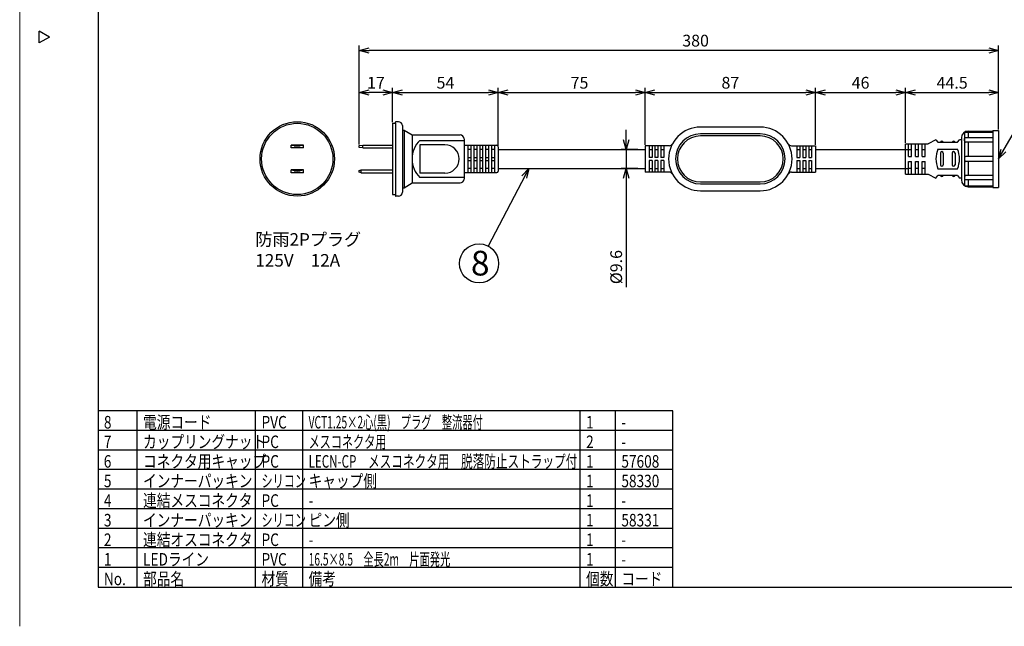
# Model space of a CAD drawing. Units: inches. Extents: x 1419 to 1839, y 50 to 342.
# Drawn here: x 1419 to 1671, y 50 to 204 of the extents above; entities that cross this region are included whole.
import ezdxf

# ---------------------------------------------------------------- set-up
doc = ezdxf.new("R2010")
doc.units = ezdxf.units.IN
doc.header["$LTSCALE"] = 0.2
doc.styles.get("Standard").update_dxf_attribs({"font": 'txt.shx', "bigfont": 'bigfont.shx'})
doc.styles.add('高3.2', font='txt.shx', dxfattribs={"height": 3.2, "bigfont": 'bigfont.shx'})
doc.styles.add('高6.3', font='txt.shx', dxfattribs={"height": 6.3, "bigfont": 'bigfont.shx'})
doc.dimstyles.new('1／2', dxfattribs={"dimtxt": 3, "dimasz": 2.5, "dimexe": 1.25, "dimexo": 0.25, "dimtad": 3, "dimlfac": 2, "dimdsep": 46, "dimtxsty": 'Standard', "dimblk": 'OPEN30', "dimcen": 0, "dimclrt": 4, "dimadec": 1, "dimazin": 2, "dimtfac": 1, "dimtmove": 0, "dimatfit": 0, "dimldrblk": 'OPEN30', "dimfxl": 1, "dimarcsym": 0})
doc.dimstyles.new('1／4', dxfattribs={"dimtxt": 3, "dimasz": 2.5, "dimexe": 1.25, "dimexo": 0.25, "dimtad": 3, "dimlfac": 4, "dimdsep": 46, "dimtxsty": 'Standard', "dimblk": 'OPEN30', "dimcen": 0, "dimclrt": 4, "dimadec": 1, "dimazin": 2, "dimtfac": 1, "dimtmove": 0, "dimatfit": 0, "dimldrblk": 'OPEN30', "dimfxl": 1, "dimarcsym": 0})

# ---------------------------------------------------------------- blocks, each defined once
blk = doc.blocks.new('_Open30')
at = {"color": 0, "linetype": 'ByBlock', "lineweight": -2}
for p, q in [((-1, 0.267949), (0, 0)), ((0, 0), (-1, -0.267949)), ((0, 0), (-1, 0))]:
    blk.add_line(p, q, dxfattribs=at)
blk = doc.blocks.new('*D2')
at = {"color": 0, "lineweight": -2}
for p, q in [((1622.34, 172.56), (1622.34, 187.12)), ((1645.34, 173.06), (1645.34, 187.12)), ((1624.84, 185.87), (1642.84, 185.87))]:
    blk.add_line(p, q, dxfattribs=at)
at = {"layer": 'Defpoints', "color": 0}
for p in [(1645.34, 185.87), (1622.34, 172.31), (1645.34, 172.81)]:
    blk.add_point(p, dxfattribs=at)
at = {"color": 0, "linetype": 'ByBlock', "lineweight": -2, "xscale": 2.5, "yscale": 2.5, "zscale": 2.5, "rotation": 180}
blk.add_blockref('_Open30', (1622.34, 185.87), dxfattribs=at)
at = {"color": 0, "linetype": 'ByBlock', "lineweight": -2, "xscale": 2.5, "yscale": 2.5, "zscale": 2.5}
blk.add_blockref('_Open30', (1645.34, 185.87), dxfattribs=at)
at = {"color": 4, "insert": (1633.84, 187.99), "char_height": 3, "attachment_point": 5}
blk.add_mtext('46', dxfattribs=at)
blk = doc.blocks.new('*D3')
at = {"color": 0, "lineweight": -2}
for p, q in [((1505.84, 172.58), (1505.84, 197.86)), ((1666.59, 196.61), (1508.34, 196.61)), ((1669.09, 176.43), (1669.09, 197.86))]:
    blk.add_line(p, q, dxfattribs=at)
at = {"layer": 'Defpoints', "color": 0}
for p in [(1505.84, 196.61), (1669.09, 176.18), (1505.84, 172.33)]:
    blk.add_point(p, dxfattribs=at)
at = {"color": 0, "linetype": 'ByBlock', "lineweight": -2, "xscale": 2.5, "yscale": 2.5, "zscale": 2.5, "rotation": 180}
blk.add_blockref('_Open30', (1505.84, 196.61), dxfattribs=at)
at = {"color": 0, "linetype": 'ByBlock', "lineweight": -2, "xscale": 2.5, "yscale": 2.5, "zscale": 2.5}
blk.add_blockref('_Open30', (1669.09, 196.61), dxfattribs=at)
at = {"color": 4, "insert": (1591.71, 198.74), "char_height": 3, "attachment_point": 5}
blk.add_mtext('380', dxfattribs=at)
blk = doc.blocks.new('*D4')
at = {"color": 0, "lineweight": -2}
for p, q in [((1541.34, 172.31), (1541.34, 187.12)), ((1578.84, 172.56), (1578.84, 187.12)), ((1543.84, 185.87), (1576.34, 185.87))]:
    blk.add_line(p, q, dxfattribs=at)
at = {"layer": 'Defpoints', "color": 0}
for p in [(1578.84, 185.87), (1541.34, 172.06), (1578.84, 172.31)]:
    blk.add_point(p, dxfattribs=at)
at = {"color": 0, "linetype": 'ByBlock', "lineweight": -2, "xscale": 2.5, "yscale": 2.5, "zscale": 2.5, "rotation": 180}
blk.add_blockref('_Open30', (1541.34, 185.87), dxfattribs=at)
at = {"color": 0, "linetype": 'ByBlock', "lineweight": -2, "xscale": 2.5, "yscale": 2.5, "zscale": 2.5}
blk.add_blockref('_Open30', (1578.84, 185.87), dxfattribs=at)
at = {"color": 4, "insert": (1562.07, 187.99), "char_height": 3, "attachment_point": 5}
blk.add_mtext('75', dxfattribs=at)
blk = doc.blocks.new('*D5')
at = {"color": 0, "lineweight": -2}
for p, q in [((1578.84, 172.56), (1578.84, 187.12)), ((1622.34, 172.56), (1622.34, 187.12)), ((1581.34, 185.87), (1619.84, 185.87))]:
    blk.add_line(p, q, dxfattribs=at)
at = {"layer": 'Defpoints', "color": 0}
for p in [(1622.34, 185.87), (1578.84, 172.31), (1622.34, 172.31)]:
    blk.add_point(p, dxfattribs=at)
at = {"color": 0, "linetype": 'ByBlock', "lineweight": -2, "xscale": 2.5, "yscale": 2.5, "zscale": 2.5, "rotation": 180}
blk.add_blockref('_Open30', (1578.84, 185.87), dxfattribs=at)
at = {"color": 0, "linetype": 'ByBlock', "lineweight": -2, "xscale": 2.5, "yscale": 2.5, "zscale": 2.5}
blk.add_blockref('_Open30', (1622.34, 185.87), dxfattribs=at)
at = {"color": 4, "insert": (1600.59, 187.99), "char_height": 3, "attachment_point": 5}
blk.add_mtext('87', dxfattribs=at)
blk = doc.blocks.new('*D6')
at = {"color": 0, "lineweight": -2}
for p, q in [((1645.34, 173.06), (1645.34, 187.12)), ((1669.09, 176.43), (1669.09, 187.12)), ((1647.84, 185.87), (1666.59, 185.87))]:
    blk.add_line(p, q, dxfattribs=at)
at = {"layer": 'Defpoints', "color": 0}
for p in [(1669.09, 185.87), (1669.09, 176.18), (1645.34, 172.81)]:
    blk.add_point(p, dxfattribs=at)
at = {"color": 0, "linetype": 'ByBlock', "lineweight": -2, "xscale": 2.5, "yscale": 2.5, "zscale": 2.5, "rotation": 180}
blk.add_blockref('_Open30', (1645.34, 185.87), dxfattribs=at)
at = {"color": 0, "linetype": 'ByBlock', "lineweight": -2, "xscale": 2.5, "yscale": 2.5, "zscale": 2.5}
blk.add_blockref('_Open30', (1669.09, 185.87), dxfattribs=at)
at = {"color": 4, "insert": (1657.21, 187.99), "char_height": 3, "attachment_point": 5}
blk.add_mtext('44.5', dxfattribs=at)
blk = doc.blocks.new('*D7')
at = {"color": 0, "lineweight": -2}
for p, q in [((1514.34, 178.28), (1514.34, 187.12)), ((1541.34, 172.31), (1541.34, 187.12)), ((1516.84, 185.87), (1538.84, 185.87))]:
    blk.add_line(p, q, dxfattribs=at)
at = {"layer": 'Defpoints', "color": 0}
for p in [(1541.34, 185.87), (1514.34, 178.03), (1541.34, 172.06)]:
    blk.add_point(p, dxfattribs=at)
at = {"color": 0, "linetype": 'ByBlock', "lineweight": -2, "xscale": 2.5, "yscale": 2.5, "zscale": 2.5, "rotation": 180}
blk.add_blockref('_Open30', (1514.34, 185.87), dxfattribs=at)
at = {"color": 0, "linetype": 'ByBlock', "lineweight": -2, "xscale": 2.5, "yscale": 2.5, "zscale": 2.5}
blk.add_blockref('_Open30', (1541.34, 185.87), dxfattribs=at)
at = {"color": 4, "insert": (1527.84, 187.99), "char_height": 3, "attachment_point": 5}
blk.add_mtext('54', dxfattribs=at)
blk = doc.blocks.new('*D8')
at = {"color": 0, "lineweight": -2}
for p, q in [((1573.96, 173.83), (1573.96, 176.33)), ((1576.97, 171.33), (1572.71, 171.33)), ((1573.96, 171.33), (1573.96, 166.53)), ((1576.97, 166.53), (1572.71, 166.53)), ((1573.96, 164.03), (1573.96, 136.2))]:
    blk.add_line(p, q, dxfattribs=at)
at = {"layer": 'Defpoints', "color": 0}
for p in [(1577.22, 171.33), (1573.96, 166.53), (1577.22, 166.53)]:
    blk.add_point(p, dxfattribs=at)
at = {"color": 0, "linetype": 'ByBlock', "lineweight": -2, "xscale": 2.5, "yscale": 2.5, "zscale": 2.5}
for p, rotation in [((1573.96, 171.33), 270), ((1573.96, 166.53), 90)]:
    blk.add_blockref('_Open30', p, dxfattribs=dict(at, rotation=rotation))
at = {"color": 4, "insert": (1571.83, 141.32), "char_height": 3, "attachment_point": 5, "rotation": 90}
blk.add_mtext('%%c9.6', dxfattribs=at)
blk = doc.blocks.new('*D13')
at = {"color": 0, "lineweight": -2}
for p, q in [((1505.84, 172.62), (1505.84, 187.12)), ((1514.34, 178.32), (1514.34, 187.12)), ((1511.84, 185.87), (1508.34, 185.87))]:
    blk.add_line(p, q, dxfattribs=at)
at = {"layer": 'Defpoints', "color": 0}
for p in [(1505.84, 185.87), (1514.34, 178.07), (1505.84, 172.37)]:
    blk.add_point(p, dxfattribs=at)
at = {"color": 0, "linetype": 'ByBlock', "lineweight": -2, "xscale": 2.5, "yscale": 2.5, "zscale": 2.5, "rotation": 180}
blk.add_blockref('_Open30', (1505.84, 185.87), dxfattribs=at)
at = {"color": 0, "linetype": 'ByBlock', "lineweight": -2, "xscale": 2.5, "yscale": 2.5, "zscale": 2.5}
blk.add_blockref('_Open30', (1514.34, 185.87), dxfattribs=at)
at = {"color": 4, "insert": (1510.09, 187.99), "char_height": 3, "attachment_point": 5}
blk.add_mtext('17', dxfattribs=at)

msp = doc.modelspace()

# ---------------------------------------------------------------- linework, layer by layer
at = {"color": 254, "lineweight": 0}
msp.add_line((1419.1353, 49.6143), (1419.1353, 341.6143), dxfattribs=at)
at = {"color": 3}
for p, q in [((1439.1353, 333.6143), (1439.1353, 59.6143)), ((1426.7333, 200.0589), (1424.1353, 201.5589)), ((1424.1353, 198.5589), (1424.1353, 201.5589)), ((1426.7333, 200.0589), (1424.1353, 198.5589)), ((1514.3355, 178.0302), (1514.3355, 159.8302)), ((1514.3355, 178.0302), (1515.0855, 178.0302)), ((1515.0855, 178.0302), (1515.0855, 178.3052)), ((1515.0855, 178.0302), (1515.0855, 159.5552)), ((1515.8355, 178.4302), (1515.2105, 178.4302)), ((1516.8355, 177.4302), (1516.8355, 160.4302)), ((1516.8355, 176.3052), (1517.3355, 176.3052)), ((1517.3355, 176.3052), (1517.3355, 161.5552)), ((1517.3355, 176.3052), (1519.3355, 175.0552)), ((1608.2105, 177.0552), (1592.9605, 177.0552)), ((1661.3355, 176.0552), (1667.5855, 176.0552)), ((1667.5855, 176.1802), (1669.0855, 176.1802)), ((1667.5855, 176.1802), (1667.5855, 161.6802)), ((1669.0855, 176.1802), (1669.0855, 161.6802)), ((1519.3355, 175.0552), (1519.3355, 162.8052)), ((1519.3355, 175.0552), (1531.5855, 175.0552)), ((1521.3355, 173.6802), (1532.5855, 173.6802)), ((1532.5855, 174.0552), (1532.5855, 163.8052)), ((1608.2105, 175.3052), (1592.9605, 175.3052)), ((1608.2105, 174.8052), (1592.9605, 174.8052)), ((1653.0855, 173.8052), (1651.0855, 172.8052)), ((1653.0855, 173.8052), (1653.5855, 173.1802)), ((1658.5855, 173.1802), (1659.0855, 173.8052)), ((1659.5855, 173.8052), (1659.0855, 173.8052)), ((1659.5855, 174.3052), (1659.5855, 163.5552)), ((1660.3355, 175.7413), (1660.3355, 162.1191)), ((1660.3355, 173.5552), (1660.3355, 174.1802)), ((1660.4341, 175.8052), (1667.5855, 175.8052)), ((1667.5855, 174.3052), (1660.4605, 174.3052)), ((1661.3355, 175.8052), (1661.3355, 174.3052)), ((1488.4191, 171.7289), (1488.4191, 172.4789)), ((1491.5691, 172.4789), (1488.4191, 172.4789)), ((1491.5691, 171.7289), (1488.4191, 171.7289)), ((1491.5691, 171.7289), (1491.5691, 172.4789)), ((1505.8355, 172.3302), (1506.747, 172.4802)), ((1505.8355, 171.8802), (1505.8355, 172.3302)), ((1506.747, 171.7302), (1505.8355, 171.8802)), ((1506.747, 172.4802), (1514.3355, 172.4802)), ((1506.747, 171.7302), (1506.747, 172.4802)), ((1506.747, 171.7302), (1514.3355, 171.7302)), ((1521.3355, 172.5552), (1521.3355, 165.3052)), ((1527.7105, 172.5552), (1521.3355, 172.5552)), ((1532.5855, 172.4302), (1540.9605, 172.4302)), ((1533.5855, 172.4302), (1533.5855, 165.4302)), ((1534.3355, 171.3302), (1533.5855, 171.3302)), ((1534.3355, 172.4302), (1534.3355, 165.4302)), ((1535.0855, 172.4302), (1535.0855, 165.4302)), ((1535.8355, 171.3302), (1535.0855, 171.3302)), ((1535.8355, 172.4302), (1535.8355, 165.4302)), ((1536.5855, 172.4302), (1536.5855, 165.4302)), ((1537.3355, 171.3302), (1536.5855, 171.3302)), ((1537.3355, 172.4302), (1537.3355, 165.4302)), ((1538.0855, 172.4302), (1538.0855, 165.4302)), ((1538.8355, 171.3302), (1538.0855, 171.3302)), ((1538.8355, 172.4302), (1538.8355, 165.4302)), ((1539.5855, 172.4302), (1539.5855, 165.4302)), ((1540.3355, 171.3302), (1539.5855, 171.3302)), ((1540.3355, 172.4302), (1540.3355, 165.4302)), ((1541.3355, 172.0552), (1541.3355, 165.8052)), ((1541.3355, 171.3302), (1578.8355, 171.3302)), ((1578.8355, 172.3052), (1578.8355, 165.5552)), ((1584.9527, 172.3052), (1578.8355, 172.3052)), ((1579.8355, 172.3052), (1579.8355, 169.3052)), ((1579.8355, 171.3302), (1580.5855, 171.3302)), ((1580.5855, 172.3052), (1580.5855, 169.3052)), ((1581.3355, 172.3052), (1581.3355, 169.3052)), ((1581.3355, 171.3302), (1582.0855, 171.3302)), ((1582.0855, 172.3052), (1582.0855, 169.3052)), ((1582.8355, 172.3052), (1582.8355, 169.3052)), ((1582.8355, 171.3302), (1583.5855, 171.3302)), ((1583.5855, 172.3052), (1583.5855, 169.3052)), ((1616.2183, 172.3052), (1622.3355, 172.3052)), ((1617.5855, 172.3052), (1617.5855, 169.3052)), ((1617.5855, 171.3302), (1618.3355, 171.3302)), ((1618.3355, 172.3052), (1618.3355, 169.3052)), ((1619.0855, 172.3052), (1619.0855, 169.3052)), ((1619.0855, 171.3302), (1619.8355, 171.3302)), ((1619.8355, 172.3052), (1619.8355, 169.3052)), ((1620.5855, 172.3052), (1620.5855, 169.3052)), ((1620.5855, 171.3302), (1621.3355, 171.3302)), ((1621.3355, 172.3052), (1621.3355, 169.3052)), ((1622.3355, 172.3052), (1622.3355, 165.5552)), ((1622.3355, 171.3302), (1646.0855, 171.3302)), ((1622.3355, 171.3302), (1646.0855, 171.3302)), ((1645.3355, 165.0552), (1645.3355, 172.8052)), ((1645.3355, 172.8052), (1651.0855, 172.8052)), ((1646.0855, 169.5552), (1646.0855, 172.8052)), ((1646.0855, 171.3302), (1646.8355, 171.3302)), ((1646.8355, 169.5552), (1646.8355, 172.8052)), ((1647.8355, 169.5552), (1647.8355, 172.8052)), ((1647.8355, 171.3302), (1648.5855, 171.3302)), ((1648.5855, 169.5552), (1648.5855, 172.8052)), ((1649.5855, 169.5552), (1649.5855, 172.8052)), ((1649.5855, 171.3302), (1650.3355, 171.3302)), ((1650.3355, 169.5552), (1650.3355, 172.8052)), ((1653.5855, 173.1802), (1658.5855, 173.1802)), ((1653.5855, 171.4302), (1658.5855, 171.4302)), ((1667.5855, 173.1802), (1660.7105, 173.1802)), ((1661.3355, 173.1802), (1661.3355, 169.5552)), ((1533.5855, 169.3052), (1534.3355, 169.3052)), ((1533.5855, 168.5552), (1534.3355, 168.5552)), ((1535.0855, 169.3052), (1535.8355, 169.3052)), ((1535.0855, 168.5552), (1535.8355, 168.5552)), ((1536.5855, 169.3052), (1537.3355, 169.3052)), ((1536.5855, 168.5552), (1537.3355, 168.5552)), ((1538.0855, 169.3052), (1538.8355, 169.3052)), ((1538.0855, 168.5552), (1538.8355, 168.5552)), ((1539.5855, 169.3052), (1540.3355, 169.3052)), ((1539.5855, 168.5552), (1540.3355, 168.5552)), ((1580.5855, 169.3052), (1579.8355, 169.3052)), ((1579.8355, 168.5552), (1579.8355, 165.5552)), ((1580.5855, 168.5552), (1579.8355, 168.5552)), ((1580.5855, 168.5552), (1580.5855, 165.5552)), ((1582.0855, 169.3052), (1581.3355, 169.3052)), ((1581.3355, 168.5552), (1581.3355, 165.5552)), ((1582.0855, 168.5552), (1581.3355, 168.5552)), ((1582.0855, 168.5552), (1582.0855, 165.5552)), ((1583.5855, 169.3052), (1582.8355, 169.3052)), ((1583.5855, 168.5552), (1582.8355, 168.5552)), ((1582.8355, 168.5552), (1582.8355, 165.5552)), ((1583.5855, 168.5552), (1583.5855, 165.5552)), ((1617.5855, 169.3052), (1618.3355, 169.3052)), ((1617.5855, 168.5552), (1618.3355, 168.5552)), ((1617.5855, 168.5552), (1617.5855, 165.5552)), ((1618.3355, 168.5552), (1618.3355, 165.5552)), ((1619.0855, 169.3052), (1619.8355, 169.3052)), ((1619.0855, 168.5552), (1619.0855, 165.5552)), ((1619.0855, 168.5552), (1619.8355, 168.5552)), ((1619.8355, 168.5552), (1619.8355, 165.5552)), ((1620.5855, 169.3052), (1621.3355, 169.3052)), ((1620.5855, 168.5552), (1620.5855, 165.5552)), ((1620.5855, 168.5552), (1621.3355, 168.5552)), ((1621.3355, 168.5552), (1621.3355, 165.5552)), ((1646.0855, 169.5552), (1646.8355, 169.5552)), ((1647.8355, 169.5552), (1648.5855, 169.5552)), ((1649.5855, 169.5552), (1650.3355, 169.5552)), ((1654.2105, 170.4302), (1654.2105, 167.4302)), ((1654.9605, 170.4302), (1654.9605, 167.4302)), ((1657.2105, 170.4302), (1657.2105, 167.4302)), ((1657.9605, 170.4302), (1657.9605, 167.4302)), ((1660.3355, 169.1802), (1660.3355, 168.6802)), ((1667.5855, 169.5552), (1660.7105, 169.5552)), ((1488.4191, 165.3789), (1488.4191, 166.1289)), ((1491.5691, 166.1289), (1488.4191, 166.1289)), ((1491.5691, 165.3789), (1491.5691, 166.1289)), ((1505.8355, 165.9802), (1506.3544, 166.1302)), ((1505.8355, 165.5302), (1505.8355, 165.9802)), ((1506.3544, 166.1302), (1514.3355, 166.1302)), ((1506.3544, 165.3802), (1506.3544, 166.1302)), ((1534.3355, 166.5302), (1533.5855, 166.5302)), ((1535.8355, 166.5302), (1535.0855, 166.5302)), ((1537.3355, 166.5302), (1536.5855, 166.5302)), ((1538.8355, 166.5302), (1538.0855, 166.5302)), ((1540.3355, 166.5302), (1539.5855, 166.5302)), ((1541.3355, 166.5302), (1578.8355, 166.5302)), ((1579.8355, 166.5302), (1580.5855, 166.5302)), ((1581.3355, 166.5302), (1582.0855, 166.5302)), ((1582.8355, 166.5302), (1583.5855, 166.5302)), ((1617.5855, 166.5302), (1618.3355, 166.5302)), ((1619.0855, 166.5302), (1619.8355, 166.5302)), ((1620.5855, 166.5302), (1621.3355, 166.5302)), ((1622.3355, 166.5302), (1646.0855, 166.5302)), ((1646.0855, 165.0552), (1646.0855, 168.3052)), ((1646.0855, 168.3052), (1646.8355, 168.3052)), ((1646.8355, 166.5302), (1646.0855, 166.5302)), ((1646.8355, 165.0552), (1646.8355, 168.3052)), ((1647.8355, 165.0552), (1647.8355, 168.3052)), ((1647.8355, 168.3052), (1648.5855, 168.3052)), ((1648.5855, 166.5302), (1647.8355, 166.5302)), ((1648.5855, 165.0552), (1648.5855, 168.3052)), ((1649.5855, 165.0552), (1649.5855, 168.3052)), ((1649.5855, 168.3052), (1650.3355, 168.3052)), ((1650.3355, 166.5302), (1649.5855, 166.5302)), ((1650.3355, 165.0552), (1650.3355, 168.3052)), ((1653.5855, 166.4302), (1658.5855, 166.4302)), ((1667.5855, 168.3052), (1660.7105, 168.3052)), ((1661.3355, 168.3052), (1661.3355, 164.6802)), ((1491.5691, 165.3789), (1488.4191, 165.3789)), ((1506.3544, 165.3802), (1505.8355, 165.5302)), ((1506.3544, 165.3802), (1514.3355, 165.3802)), ((1527.7105, 165.3052), (1521.3355, 165.3052)), ((1532.5855, 164.1802), (1521.3355, 164.1802)), ((1532.5855, 165.4302), (1540.9605, 165.4302)), ((1584.9527, 165.5552), (1578.8355, 165.5552)), ((1616.2183, 165.5552), (1622.3355, 165.5552)), ((1645.3355, 165.0552), (1651.0855, 165.0552)), ((1651.0855, 165.0552), (1653.0855, 164.0552)), ((1653.0855, 164.0552), (1653.5855, 164.6802)), ((1658.5855, 164.6802), (1653.5855, 164.6802)), ((1658.5855, 164.6802), (1659.0855, 164.0552)), ((1659.5855, 164.0552), (1659.0855, 164.0552)), ((1660.3355, 164.3052), (1660.3355, 163.6802)), ((1667.5855, 163.5552), (1660.4605, 163.5552)), ((1667.5855, 164.6802), (1660.7105, 164.6802)), ((1661.3355, 163.5552), (1661.3355, 162.0552)), ((1516.8355, 161.5552), (1517.3355, 161.5552)), ((1517.3355, 161.5552), (1519.3355, 162.8052)), ((1519.3355, 162.8052), (1531.5855, 162.8052)), ((1592.9605, 163.0552), (1608.2105, 163.0552)), ((1592.9605, 162.5552), (1608.2105, 162.5552)), ((1660.4341, 162.0552), (1667.5855, 162.0552)), ((1661.3355, 161.8052), (1667.5855, 161.8052)), ((1667.5855, 161.6802), (1669.0855, 161.6802)), ((1514.3355, 159.8302), (1515.0855, 159.8302)), ((1515.8355, 159.4302), (1515.2105, 159.4302)), ((1592.9605, 160.8052), (1608.2105, 160.8052)), ((1585.94, 104.6143), (1439.1353, 104.6143)), ((1585.94, 59.6143), (1585.94, 104.6143)), ((1439.1353, 59.6143), (1829.1353, 59.6143))]:
    msp.add_line(p, q, dxfattribs=at)
for p, q in [((1660.3355, 174.6302), (1660.3355, 163.2302)), ((1449.1353, 59.6143), (1449.1353, 104.6143)), ((1479.3809, 59.6143), (1479.3809, 104.6143)), ((1491.4061, 59.6143), (1491.4061, 104.6143)), ((1562.2595, 59.6143), (1562.2595, 104.6143)), ((1571.2595, 59.6143), (1571.2595, 104.6143)), ((1585.94, 99.6143), (1439.1353, 99.6143)), ((1585.94, 94.6143), (1439.1353, 94.6143)), ((1585.94, 89.6143), (1439.1353, 89.6143)), ((1585.94, 74.6143), (1439.1353, 74.6143)), ((1585.94, 69.6143), (1439.1353, 69.6143)), ((1585.94, 64.6143), (1439.1353, 64.6143))]:
    msp.add_line(p, q)
at = {"linetype": 'Continuous'}
for p, q in [((1585.94, 84.6143), (1439.1353, 84.6143)), ((1585.94, 79.6143), (1439.1353, 79.6143))]:
    msp.add_line(p, q, dxfattribs=at)
at = {"color": 3}
for radius in [9.5, 9.1]:
    msp.add_circle((1489.9966, 168.9302), radius, dxfattribs=at)
msp.add_circle((1536.4273, 142.2615), 5)
for centre, radius, start, end in [((1515.2105, 178.3052), 0.125, 90, 180), ((1515.8355, 177.4302), 1, 0, 90), ((1592.9605, 168.9302), 8.125, 90, 270), ((1608.2105, 168.9302), 8.125, 270, 90), ((1661.3355, 174.3052), 1.75, 90, 180), ((1525.9762, 168.9302), 6.6406, 134.332692, 225.667308), ((1531.5855, 174.0552), 1, 0, 90), ((1592.9605, 168.9302), 6.375, 90, 270), ((1592.9605, 168.9302), 5.875, 90, 270), ((1608.2105, 168.9302), 6.375, 270, 90), ((1608.2105, 168.9302), 5.875, 270, 90), ((1660.4605, 174.1802), 0.125, 90, 180), ((1660.7105, 173.5552), 0.375, 180, 270), ((1527.7105, 168.9302), 3.625, 270, 90), ((1540.9605, 172.0552), 0.375, 0, 90), ((1584.9527, 173.3052), 1, 270, 331.350379), ((1616.2183, 173.3052), 1, 208.649621, 270), ((1659.5855, 168.9302), 6.5, 157.380135, 202.619865), ((1654.5855, 173.024), 0.4062, 22.619865, 157.380135), ((1657.5855, 173.024), 0.4062, 22.619865, 157.380135), ((1652.5855, 168.9302), 6.5, 337.380135, 22.619865), ((1654.5855, 170.4302), 0.375, 0, 180), ((1657.5855, 170.4302), 0.375, 0, 180), ((1660.7105, 169.1802), 0.375, 90, 180), ((1660.7105, 168.6802), 0.375, 180, 270), ((1654.5855, 167.4302), 0.375, 180, 0), ((1657.5855, 167.4302), 0.375, 180, 0), ((1531.5855, 163.8052), 1, 270, 0), ((1540.9605, 165.8052), 0.375, 270, 0), ((1584.9527, 164.5552), 1, 28.649621, 90), ((1616.2183, 164.5552), 1, 90, 151.350379), ((1654.5855, 164.8365), 0.4062, 202.619865, 337.380135), ((1657.5855, 164.8365), 0.4062, 202.619865, 337.380135), ((1661.3355, 163.5552), 1.75, 180, 270), ((1660.7105, 164.3052), 0.375, 90, 180), ((1660.4605, 163.6802), 0.125, 180, 270), ((1515.2105, 159.5552), 0.125, 180, 270), ((1515.8355, 160.4302), 1, 270, 0)]:
    msp.add_arc(centre, radius, start, end, dxfattribs=at)
for centre, start, end in [((1489.9941, 180.6727), 259.119336, 280.880664), ((1489.9941, 163.5352), 79.119336, 100.880664), ((1489.9941, 174.3227), 259.119336, 280.880664), ((1489.9941, 157.1852), 79.119336, 100.880664)]:
    msp.add_arc(centre, 8.3438, start, end)

# ---------------------------------------------------------------- texts
at = {"color": 4, "ltscale": 0.2, "style": '高3.2'}
for s, p in [('防雨2Pプラグ', (1479.304, 146.7822)), ('125V\u300012A', (1479.304, 141.4489))]:
    msp.add_text(s, height=3.2, dxfattribs=at).set_placement(p)
at = {"color": 4, "style": '高6.3'}
msp.add_text('8', height=6.3, dxfattribs=at).set_placement((1534.3377, 139.1772))
at = {"color": 3, "style": '高3.2'}
for s, width, p in [('8', 0.8, (1440.6353, 100.1143)), ('電源コード', 0.8, (1450.6353, 100.1143)), ('PVC', 0.8, (1480.8809, 100.1143)), ('VCT1.25×2心(黒)\u3000プラグ\u3000整流器付', 0.6, (1492.9061, 100.1143)), ('1', 0.8, (1563.7595, 100.1143)), ('-', 0.8, (1572.7595, 100.1143)), ('7', 0.8, (1440.6353, 95.1143)), ('カップリングナット', 0.8, (1450.6353, 95.1143)), ('PC', 0.8, (1480.8809, 95.1143)), ('メスコネクタ用', 0.65, (1492.9061, 95.1143)), ('2', 0.8, (1563.7595, 95.1143)), ('-', 0.8, (1572.7595, 95.1143)), ('6', 0.8, (1440.6019, 90.1143)), ('コネクタ用キャップ', 0.8, (1450.6353, 90.1143)), ('PC', 0.8, (1480.8809, 90.1143)), ('LECN-CP\u3000メスコネクタ用\u3000脱落防止ストラップ付', 0.68, (1492.9061, 90.1143)), ('1', 0.8, (1563.7595, 90.1143)), ('57608', 0.8, (1572.7595, 90.1143)), ('5', 0.8, (1440.6353, 85.1143)), ('インナーパッキン', 0.8, (1450.6353, 85.1143)), ('シリコン', 0.65, (1480.8809, 85.1143)), ('キャップ側', 0.8, (1492.9061, 85.1143)), ('1', 0.8, (1563.7595, 85.1143)), ('58330', 0.8, (1572.7595, 85.1143)), ('4', 0.8, (1440.6353, 80.1143)), ('連結メスコネクタ', 0.8, (1450.6353, 80.1143)), ('PC', 0.8, (1480.8809, 80.1143)), ('1', 0.8, (1563.7595, 80.1143)), ('-', 0.8, (1492.9061, 80.1143)), ('-', 0.8, (1492.9061, 80.1143)), ('-', 0.8, (1572.7595, 80.1143)), ('3', 0.8, (1440.6353, 75.1143)), ('インナーパッキン', 0.8, (1450.6353, 75.1143)), ('シリコン', 0.65, (1480.8809, 75.1143)), ('ピン側', 0.8, (1492.9061, 75.1143)), ('1', 0.8, (1563.7595, 75.1143)), ('58331', 0.8, (1572.7595, 75.1143)), ('2', 0.8, (1440.6353, 70.1143)), ('連結オスコネクタ', 0.8, (1450.6353, 70.1143)), ('PC', 0.8, (1480.8809, 70.1143)), ('1', 0.8, (1563.7595, 70.1143)), ('-', 0.8, (1492.9061, 70.1143)), ('-', 0.8, (1572.7595, 70.1143)), ('1', 0.8, (1440.6353, 65.1143)), ('LEDライン', 0.8, (1450.6353, 65.1143)), ('PVC', 0.8, (1480.8809, 65.1143)), ('16.5×8.5\u3000全長2m\u3000片面発光', 0.6, (1492.9061, 65.1143)), ('1', 0.8, (1563.7595, 65.1143)), ('-', 0.8, (1572.7595, 65.1143)), ('No.', 0.8, (1440.6353, 60.1143)), ('部品名', 0.8, (1450.6353, 60.1143)), ('材質', 0.8, (1480.8809, 60.1143)), ('備考', 0.8, (1492.9061, 60.1143)), ('個数', 0.8, (1563.7595, 60.1143)), ('コード', 0.8, (1572.7595, 60.1143))]:
    msp.add_text(s, height=3.2, dxfattribs=dict(at, width=width)).set_placement(p)

# ---------------------------------------------------------------- dimensions: what is measured, and where the dimension line sits
for base, p1, p2, text, picture, middle in [((1505.8355, 196.6143), (1669.0855, 176.1802), (1505.8355, 172.3302), '380', '*D3', (1591.7105, 196.6143)), ((1578.8355, 185.8694), (1541.3355, 172.0552), (1578.8355, 172.3052), '75', '*D4', (1562.0682, 185.8694)), ((1645.3355, 185.8694), (1622.3355, 172.3052), (1645.3355, 172.8052), '46', '*D2', (1633.8355, 185.8694))]:
    dim = msp.add_linear_dim(base=base, p1=p1, p2=p2, text=text, dimstyle='1／2', override={"dimtxsty": 'Standard'})
    dim.commit()
    dim.dimension.update_dxf_attribs({"geometry": picture, "text_midpoint": middle, "dimtype": 160})
for base, p1, p2, picture, middle in [((1505.8355, 185.8694), (1514.3355, 178.0734), (1505.8355, 172.3734), '*D13', (1510.0855, 185.8694)), ((1541.3355, 185.8694), (1514.3355, 178.0302), (1541.3355, 172.0552), '*D7', (1527.8355, 185.8694)), ((1622.3355, 185.8694), (1578.8355, 172.3052), (1622.3355, 172.3052), '*D5', (1600.5855, 185.8694))]:
    dim = msp.add_linear_dim(base=base, p1=p1, p2=p2, dimstyle='1／2')
    dim.commit()
    dim.dimension.update_dxf_attribs({"geometry": picture, "text_midpoint": middle, "dimtype": 160})
dim = msp.add_linear_dim(base=(1669.0855, 185.8694), p1=(1645.3355, 172.8052), p2=(1669.0855, 176.1802), text='44.5', dimstyle='1／2')
dim.commit()
dim.dimension.update_dxf_attribs({"geometry": '*D6', "text_midpoint": (1657.2105, 185.8694), "dimtype": 160})
dim = msp.add_linear_dim(base=(1573.9564, 166.5302), p1=(1577.2166, 171.3302), p2=(1577.2166, 166.5302), angle=90, text='%%c<>', dimstyle='1／2', override={"dimtxsty": 'Standard'})
dim.commit()
dim.dimension.update_dxf_attribs({"geometry": '*D8', "text_midpoint": (1573.9564, 141.3236), "dimtype": 160})

# ---------------------------------------------------------------- leaders
for points in [[(1669.0855, 168.9302), (1679.9972, 187.7818)], [(1549.1137, 166.5302), (1538.7437, 146.6926)]]:
    msp.add_leader(points, dimstyle='1／4')

doc.saveas('drawing.dxf')
